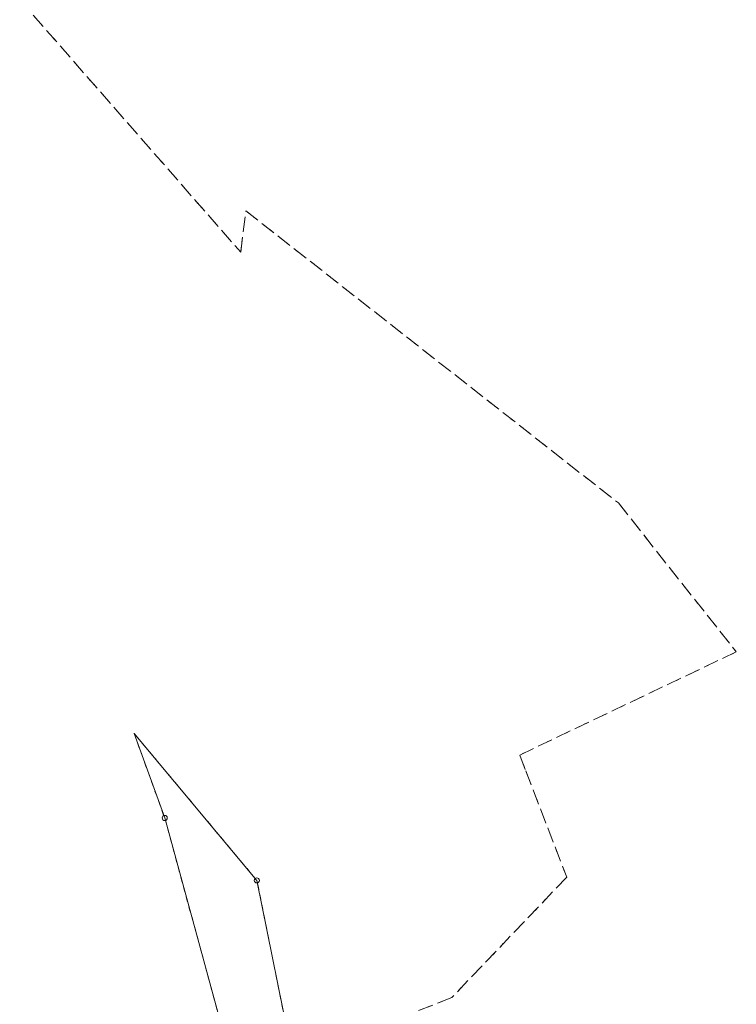
# Model space of a CAD drawing. Extents: x 6578855 to 6582163, y 5896483 to 5900166.
# Drawn here: x 6580390 to 6580460, y 5898119 to 5898215 of the extents above; entities that cross this region are included whole.
import ezdxf

# ---------------------------------------------------------------- set-up
doc = ezdxf.new("R2010")
doc.units = 0
for name, pattern in [('1.5_0.5', [2, 1.5, -0.5]), ('218-500', [1, 0.5, -0.5]), ('219-500', [0])]:
    doc.linetypes.add(name, pattern=pattern)
doc.layers.get('0').update_dxf_attribs({"color": 2, "lineweight": 5})

# ---------------------------------------------------------------- blocks, each defined once
blk = doc.blocks.new('202')
at = {"color": 0, "linetype": 'Continuous', "lineweight": 0}
blk.add_circle((0, 0), 0.25, dxfattribs=at)
blk = doc.blocks.new('203')
at = {"linetype": 'Continuous', "lineweight": 0}
h = blk.add_hatch(color=0, dxfattribs=at)
edge = h.paths.add_edge_path()
edge.add_arc((0, 0), 0.045, 0, 360)

msp = doc.modelspace()

# ---------------------------------------------------------------- linework, layer by layer
at = {"layer": '217-Granica konturu klasyfikcyjnego', "color": 3, "linetype": '1.5_0.5', "lineweight": 18, "flags": 128}
for points in [[(6580389.66, 5898217.18), (6580411.3, 5898192.46)], [(6580411.3, 5898192.46), (6580411.79, 5898196.52)], [(6580411.79, 5898196.52), (6580448.27, 5898167.92)], [(6580448.27, 5898167.92), (6580459.82, 5898153.35)], [(6580459.82, 5898153.35), (6580438.61, 5898143.25)], [(6580438.61, 5898143.25), (6580439.2, 5898141.72)], [(6580439.2, 5898141.72), (6580443.22, 5898131.3)], [(6580443.22, 5898131.3), (6580431.96, 5898119.51)], [(6580431.96, 5898119.51), (6580416.42, 5898113.43)]]:
    msp.add_lwpolyline(points, dxfattribs=at)
at = {"layer": '218-Granica użytku', "color": 3, "linetype": '218-500', "lineweight": 18, "flags": 128}
for points in [[(6580389.66, 5898217.18), (6580411.3, 5898192.46)], [(6580411.3, 5898192.46), (6580411.79, 5898196.52)], [(6580411.79, 5898196.52), (6580448.27, 5898167.92)], [(6580448.27, 5898167.92), (6580459.82, 5898153.35)], [(6580459.82, 5898153.35), (6580438.61, 5898143.25)], [(6580400.86, 5898145.37), (6580403.86, 5898137.09)], [(6580412.88, 5898130.98), (6580400.86, 5898145.37)], [(6580438.61, 5898143.25), (6580439.2, 5898141.72)], [(6580439.2, 5898141.72), (6580443.22, 5898131.3)], [(6580403.86, 5898137.09), (6580414.81, 5898097.06)], [(6580416.42, 5898113.43), (6580412.88, 5898130.98)], [(6580443.22, 5898131.3), (6580431.96, 5898119.51)], [(6580431.96, 5898119.51), (6580416.42, 5898113.43)]]:
    msp.add_lwpolyline(points, dxfattribs=at)
at = {"layer": '219-Linia granicy', "color": 7, "linetype": '219-500', "lineweight": 18, "flags": 128}
for points in [[(6580400.86, 5898145.37), (6580412.88, 5898130.98)], [(6580403.86, 5898137.09), (6580400.86, 5898145.37)], [(6580403.86, 5898137.09), (6580414.81, 5898097.06)], [(6580412.88, 5898130.98), (6580416.42, 5898113.43)]]:
    msp.add_lwpolyline(points, dxfattribs=at)

# ---------------------------------------------------------------- block references
at = {"layer": '202-Punkt graniczny stabilizowany trwale', "color": 7, "linetype": 'CONTINUOUS', "lineweight": 18}
for p in [(6580403.86, 5898137.09), (6580412.88, 5898130.98)]:
    msp.add_blockref('202', p, dxfattribs=at)
at = {"layer": '203-Punkt załamania granicy działki nie stabilizowany', "color": 7, "linetype": 'CONTINUOUS', "lineweight": 18}
msp.add_blockref('203', (6580400.86, 5898145.37), dxfattribs=at)

doc.saveas('drawing.dxf')
